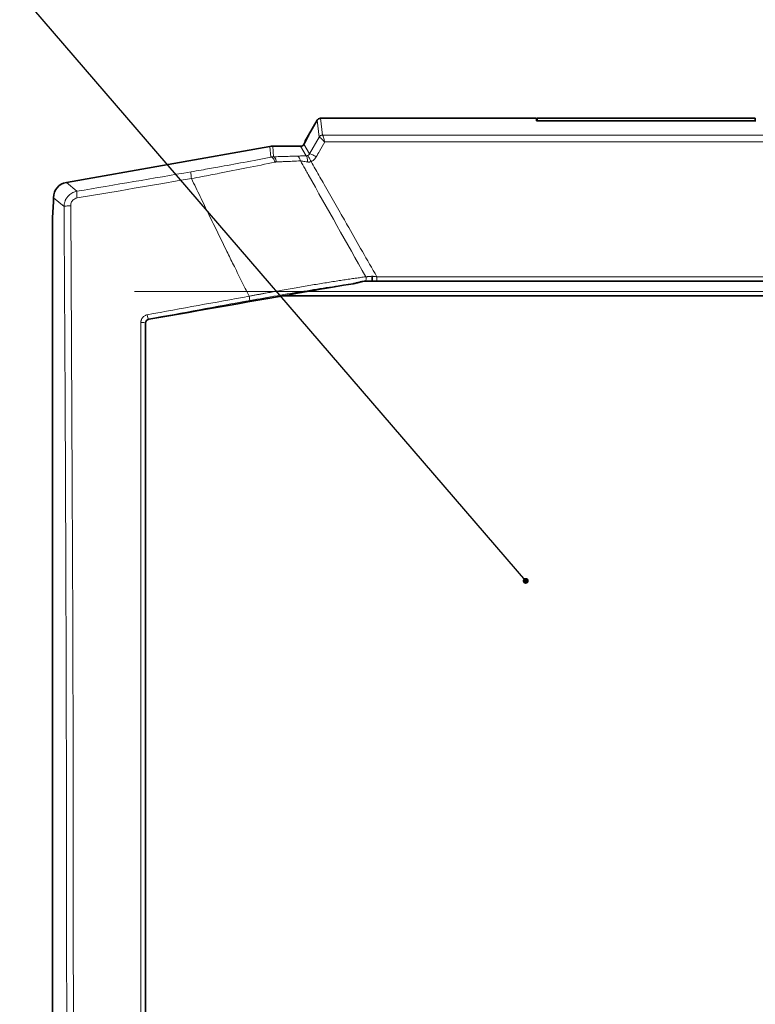
# Model space of a CAD drawing. Units: millimetres. Extents: x 2451 to 10313, y 2827 to 9344.
# Drawn here: x 6285 to 6380, y 8825 to 8951 of the extents above; entities that cross this region are included whole.
import ezdxf

# ---------------------------------------------------------------- set-up
doc = ezdxf.new("R2010")
doc.units = ezdxf.units.MM
doc.layers.add('NOTES', color=7, linetype='Continuous')
doc.styles.get("Standard").update_dxf_attribs({"font": 'ISOCP.SHX'})
doc.dimstyles.new('SLDDIMSTYLE1', dxfattribs={"dimtxt": 0.18, "dimasz": 0.769231, "dimexe": 0, "dimexo": 0.0625, "dimgap": 0, "dimtad": 0, "dimtih": 1, "dimtoh": 1, "dimdec": 0, "dimrnd": 1e-09, "dimzin": 0, "dimdsep": 46, "dimtxsty": 'STANDARD', "dimblk1": 'DOT', "dimblk2": 'DOT', "dimsah": 1, "dimcen": 0.09, "dimadec": 0, "dimazin": 0, "dimtfac": 0.769231, "dimtdec": 0, "dimtofl": 0, "dimtmove": 0, "dimatfit": 3, "dimldrblk": 'DOT', "dimfxl": 1, "dimfrac": 2, "dimtolj": 1, "dimtzin": 0, "dimarcsym": 0})

# ---------------------------------------------------------------- blocks, each defined once
blk = doc.blocks.new('_Dot')
at = {"color": 0, "linetype": 'ByBlock', "lineweight": -2}
blk.add_line((-0.5, 0), (-1, 0), dxfattribs=at)
at = {"color": 0, "linetype": 'ByBlock', "const_width": 0.5}
blk.add_lwpolyline([(-0.25, 0, 1), (0.25, 0, 1)], format="xyb", close=True, dxfattribs=at)

msp = doc.modelspace()

# ---------------------------------------------------------------- linework, layer by layer
at = {"color": 7, "linetype": 'Continuous', "lineweight": 35}
for p, q in [((6322.3104, 8936.11446), (6323.42153, 8938.03899)), ((6322.3104, 8936.11446), (6323.42153, 8938.03899)), ((6351.49541, 8938.28946), (6323.84601, 8938.28946)), ((6351.49541, 8938.28946), (6323.84601, 8938.28946)), ((6351.49541, 8938.27709), (6351.49541, 8938.28946)), ((6351.49541, 8938.27709), (6351.49541, 8938.28946)), ((6351.49541, 8938.27709), (6351.49541, 8937.95209)), ((6351.49541, 8938.27709), (6351.49541, 8937.95209)), ((6379.49541, 8938.28946), (6351.59541, 8938.28946)), ((6351.59541, 8938.28946), (6351.59541, 8937.95209)), ((6379.49541, 8938.28946), (6351.59541, 8938.28946)), ((6351.59541, 8938.28946), (6351.59541, 8937.95209)), ((6379.49541, 8938.28946), (6379.49541, 8937.95209)), ((6379.49541, 8938.28946), (6379.49541, 8937.95209)), ((6379.59541, 8937.95209), (6351.49541, 8937.95209)), ((6379.59541, 8937.95209), (6351.49541, 8937.95209)), ((6322.3104, 8936.11446), (6321.84541, 8935.30908)), ((6322.3104, 8936.11446), (6321.84541, 8935.30908)), ((6317.38067, 8934.67527), (6291.30591, 8930.07758)), ((6317.38067, 8934.67527), (6291.30591, 8930.07758)), ((6321.30555, 8934.70561), (6317.72749, 8934.70561)), ((6321.30555, 8934.70561), (6317.72749, 8934.70561)), ((6321.84541, 8935.14137), (6321.73797, 8934.95527)), ((6321.84541, 8935.14137), (6321.73797, 8934.95527)), ((6321.84541, 8935.14137), (6321.84541, 8935.19763)), ((6321.84541, 8935.14137), (6321.84541, 8935.19763)), ((6289.65547, 8928.11067), (6289.65547, 8927.63946)), ((6289.65547, 8928.11067), (6289.65547, 8927.63946)), ((6289.65547, 8927.63946), (6289.54541, 8925.53946)), ((6289.65547, 8927.63946), (6289.54541, 8925.53946)), ((6289.54541, 8925.53946), (6289.54541, 8711.15252)), ((6289.54541, 8925.53946), (6289.54541, 8711.15252)), ((6513.11942, 8917.43946), (6329.97141, 8917.43946)), ((6513.11942, 8917.43946), (6329.97141, 8917.43946)), ((6524.12474, 8915.53946), (6318.96608, 8915.53946)), ((6524.12474, 8915.53946), (6318.96608, 8915.53946))]:
    msp.add_line(p, q, dxfattribs=at)
at = {"color": 8, "linetype": 'Continuous', "lineweight": 18}
for p, q in [((6323.43165, 8938.02865), (6323.67771, 8935.87671)), ((6323.43165, 8938.02865), (6323.67771, 8935.87671)), ((6323.84601, 8938.26986), (6323.86407, 8938.27709)), ((6323.84601, 8938.26986), (6323.86407, 8938.27709)), ((6324.11013, 8936.12515), (6323.86407, 8938.27709)), ((6323.86407, 8938.27709), (6351.49541, 8938.27709)), ((6324.11013, 8936.12515), (6323.86407, 8938.27709)), ((6323.86407, 8938.27709), (6351.49541, 8938.27709)), ((6323.67771, 8935.87671), (6322.45018, 8933.72167)), ((6323.67771, 8935.87671), (6322.45018, 8933.72167)), ((6324.11013, 8936.12515), (6324.11349, 8936.12078)), ((6324.11013, 8936.12515), (6324.11349, 8936.12078)), ((6324.11349, 8936.12078), (6518.97734, 8936.12078)), ((6324.11349, 8936.12078), (6518.97734, 8936.12078)), ((6317.38067, 8934.67527), (6317.4992, 8933.32041)), ((6317.38067, 8934.67527), (6317.4992, 8933.32041)), ((6317.84566, 8933.35491), (6317.72749, 8934.70561)), ((6317.84566, 8933.35491), (6317.72749, 8934.70561)), ((6322.02258, 8933.46367), (6321.30555, 8934.70561)), ((6322.02258, 8933.46367), (6321.30555, 8934.70561)), ((6321.73797, 8934.95527), (6322.45018, 8933.72167)), ((6321.73797, 8934.95527), (6322.45018, 8933.72167)), ((6518.69227, 8935.25247), (6324.39856, 8935.25247)), ((6518.69227, 8935.25247), (6324.39856, 8935.25247)), ((6321.93193, 8931.68945), (6321.87562, 8931.78945)), ((6321.93193, 8931.68945), (6321.87562, 8931.78945)), ((6323.23678, 8931.68946), (6323.17956, 8931.78946)), ((6323.23678, 8931.68946), (6323.17956, 8931.78946)), ((6292.66238, 8928.93937), (6291.30591, 8930.07758)), ((6292.66238, 8928.93937), (6291.30591, 8930.07758)), ((6291.01186, 8926.97252), (6289.65547, 8928.11067)), ((6291.01186, 8926.97252), (6289.65547, 8928.11067)), ((6331.06925, 8917.99378), (6512.02157, 8917.99378)), ((6331.06925, 8917.99378), (6512.02157, 8917.99378)), ((6520.93326, 8916.09903), (6300.04717, 8916.09903)), ((6520.93326, 8916.09903), (6300.04717, 8916.09903)), ((6301.41559, 8912.08828), (6301.46085, 8912.05051)), ((6301.41559, 8912.08828), (6301.46085, 8912.05051)), ((6301.87612, 8912.54272), (6301.82771, 8912.58312)), ((6301.87612, 8912.54272), (6301.82771, 8912.58312))]:
    msp.add_line(p, q, dxfattribs=at)
at = {"color": 8, "linetype": 'Continuous', "lineweight": 18, "flags": 128}
for points in [[(6307.32846, 8930.56542), (6305.49758, 8930.25319), (6303.66709, 8929.94123), (6301.83698, 8929.62956), (6300.00728, 8929.31816), (6298.17798, 8929.00704), (6296.3491, 8928.69621), (6294.52065, 8928.38566), (6292.69262, 8928.07539)], [(6307.32846, 8930.56542), (6305.49758, 8930.25319), (6303.66709, 8929.94123), (6301.83698, 8929.62956), (6300.00728, 8929.31816), (6298.17798, 8929.00704), (6296.3491, 8928.69621), (6294.52065, 8928.38566), (6292.69262, 8928.07539)], [(6291.85527, 8712.25336), (6291.96102, 8730.08658), (6292.04777, 8747.95718), (6292.11549, 8765.8578), (6292.16415, 8783.78102), (6292.19372, 8801.71944), (6292.2042, 8819.66564), (6292.19558, 8837.6122), (6292.16786, 8855.55171), (6292.12107, 8873.47674), (6292.0552, 8891.37988), (6291.9703, 8909.25373), (6291.8664, 8927.09091)], [(6291.85527, 8712.25336), (6291.96102, 8730.08658), (6292.04777, 8747.95718), (6292.11549, 8765.8578), (6292.16415, 8783.78102), (6292.19372, 8801.71944), (6292.2042, 8819.66564), (6292.19558, 8837.6122), (6292.16786, 8855.55171), (6292.12107, 8873.47674), (6292.0552, 8891.37988), (6291.9703, 8909.25373), (6291.8664, 8927.09091)]]:
    msp.add_lwpolyline(points, dxfattribs=at)
at = {"color": 7, "linetype": 'Continuous', "lineweight": 35}
for centre, major_axis, ratio, start_param, end_param in [((6321.68975, 8935.03946), (0.62215, 1.07463), 0.045355261, 4.886306964, 6.309437217), ((6321.68975, 8935.03946), (0.62215, 1.07463), 0.045355261, 4.886306964, 6.309437217), ((6317.72797, 8932.70286), (0.17455, -1.99514), 0.998619067, 3.054446091, 3.228739217), ((6317.72797, 8932.70286), (0.17455, -1.99514), 0.998619067, 3.054446091, 3.228739217), ((6321.30476, 8935.2063), (-0.25046, 0.4338), 0.998173964, 2.618784936, 3.664400371), ((6321.30476, 8935.2063), (-0.25046, 0.4338), 0.998173964, 2.618784936, 3.664400371), ((6291.65822, 8928.10606), (-1.53567, 1.28858), 0.99766798, 5.586203009, 6.980167605), ((6291.65822, 8928.10606), (-1.53567, 1.28858), 0.99766798, 5.586203009, 6.980167605), ((6321.70275, 8915.93946), (8.51895, 1.49801), 0.009076336, 0.732469594, 1.515810369), ((6321.70275, 8915.93946), (8.51895, 1.49801), 0.009076336, 0.732469594, 1.515810369), ((6049.84554, 8820.53946), (5102.85047, 897.3055), 0.009076336, 1.515810369, 1.519790115), ((6049.84554, 8820.53946), (5102.85047, 897.3055), 0.009076336, 1.515810369, 1.519790115)]:
    msp.add_ellipse(centre, major_axis=major_axis, ratio=ratio, start_param=start_param, end_param=end_param, dxfattribs=at)
for points, knots in [([(6323.42153, 8938.03899), (6323.42845, 8938.05097), (6323.45426, 8938.09568), (6323.46336, 8938.11144), (6323.47085, 8938.12442), (6323.46832, 8938.12004), (6323.46293, 8938.11069), (6323.45659, 8938.09971), (6323.44979, 8938.08794), (6323.44292, 8938.07604), (6323.43576, 8938.06363), (6323.42989, 8938.05348), (6323.42525, 8938.04544), (6323.42255, 8938.04076), (6323.42153, 8938.03899)], [0, 0, 0, 0, 0.102988718, 0.384472618, 0.57527549, 0.706065489, 0.796416591, 0.859150834, 0.902957613, 0.944488363, 0.968480808, 0.983036002, 0.99357471, 1, 1, 1, 1]), ([(6323.42153, 8938.03899), (6323.42845, 8938.05097), (6323.45426, 8938.09568), (6323.46336, 8938.11144), (6323.47085, 8938.12442), (6323.46832, 8938.12004), (6323.46293, 8938.11069), (6323.45659, 8938.09971), (6323.44979, 8938.08794), (6323.44292, 8938.07604), (6323.43576, 8938.06363), (6323.42989, 8938.05348), (6323.42525, 8938.04544), (6323.42255, 8938.04076), (6323.42153, 8938.03899)], [0, 0, 0, 0, 0.102988718, 0.384472618, 0.57527549, 0.706065489, 0.796416591, 0.859150834, 0.902957613, 0.944488363, 0.968480808, 0.983036002, 0.99357471, 1, 1, 1, 1]), ([(6323.86407, 8938.27709), (6323.777, 8938.27702), (6323.69003, 8938.25378), (6323.53912, 8938.16708), (6323.47536, 8938.10372), (6323.43165, 8938.02865)], [0, 0, 0, 0, 0.5, 0.5, 1, 1, 1, 1]), ([(6323.86407, 8938.27709), (6323.777, 8938.27702), (6323.69003, 8938.25378), (6323.53912, 8938.16708), (6323.47536, 8938.10372), (6323.43165, 8938.02865)], [0, 0, 0, 0, 0.5, 0.5, 1, 1, 1, 1]), ([(6330.46368, 8918.05353), (6330.46648, 8918.03046), (6330.47179, 8917.98669), (6330.47672, 8917.92332), (6330.47968, 8917.86763), (6330.48103, 8917.81989), (6330.48138, 8917.78007), (6330.48095, 8917.75659), (6330.48075, 8917.74599)], [0, 0, 0, 0, 0.2244244366, 0.4257131112, 0.6039735199, 0.7591271225, 0.891126919, 1, 1, 1, 1]), ([(6330.46368, 8918.05353), (6330.46648, 8918.03046), (6330.47179, 8917.98669), (6330.47672, 8917.92332), (6330.47968, 8917.86763), (6330.48103, 8917.81989), (6330.48138, 8917.78007), (6330.48095, 8917.75659), (6330.48075, 8917.74599)], [0, 0, 0, 0, 0.2244244366, 0.4257131112, 0.6039735199, 0.7591271225, 0.891126919, 1, 1, 1, 1]), ([(6328.02771, 8917.10497), (6328.17887, 8917.12999), (6328.3232, 8917.16349), (6328.60459, 8917.23246), (6328.74148, 8917.26838), (6329.0095, 8917.3346), (6329.13864, 8917.36444), (6329.3886, 8917.41137), (6329.50966, 8917.42867), (6329.6248, 8917.43592)], [0, 0, 0, 0, 0.25, 0.25, 0.5, 0.5, 0.75, 0.75, 1, 1, 1, 1]), ([(6328.02771, 8917.10497), (6328.17887, 8917.12999), (6328.3232, 8917.16349), (6328.60459, 8917.23246), (6328.74148, 8917.26838), (6329.0095, 8917.3346), (6329.13864, 8917.36444), (6329.3886, 8917.41137), (6329.50966, 8917.42867), (6329.6248, 8917.43592)], [0, 0, 0, 0, 0.25, 0.25, 0.5, 0.5, 0.75, 0.75, 1, 1, 1, 1]), ([(6329.62513, 8917.43642), (6329.64668, 8917.43726), (6329.68385, 8917.4387), (6329.72155, 8917.43924), (6329.73738, 8917.43946)], [0, 0, 0, 0, 0.580081491, 1, 1, 1, 1]), ([(6329.62513, 8917.43642), (6329.64668, 8917.43726), (6329.68385, 8917.4387), (6329.72155, 8917.43924), (6329.73738, 8917.43946)], [0, 0, 0, 0, 0.580081491, 1, 1, 1, 1]), ([(6329.73738, 8917.43946), (6329.76894, 8917.43946), (6329.83033, 8917.43946), (6329.89389, 8917.43946), (6329.92478, 8917.43946)], [0, 0, 0, 0, 0.514115126, 1, 1, 1, 1]), ([(6329.73738, 8917.43946), (6329.76894, 8917.43946), (6329.83033, 8917.43946), (6329.89389, 8917.43946), (6329.92478, 8917.43946)], [0, 0, 0, 0, 0.514115126, 1, 1, 1, 1]), ([(6329.92478, 8917.43946), (6329.96263, 8917.43947), (6330.03416, 8917.43949), (6330.13637, 8917.43949), (6330.22046, 8917.43945), (6330.2867, 8917.43948), (6330.33481, 8917.43951), (6330.37125, 8917.43949), (6330.38446, 8917.43947), (6330.39037, 8917.43946)], [0, 0, 0, 0, 0.22790121, 0.430615801, 0.608178073, 0.734986259, 0.841720573, 0.929307738, 1, 1, 1, 1]), ([(6329.92478, 8917.43946), (6329.96263, 8917.43947), (6330.03416, 8917.43949), (6330.13637, 8917.43949), (6330.22046, 8917.43945), (6330.2867, 8917.43948), (6330.33481, 8917.43951), (6330.37125, 8917.43949), (6330.38446, 8917.43947), (6330.39037, 8917.43946)], [0, 0, 0, 0, 0.22790121, 0.430615801, 0.608178073, 0.734986259, 0.841720573, 0.929307738, 1, 1, 1, 1]), ([(6330.40373, 8917.44174), (6330.40252, 8917.44108), (6330.39999, 8917.43971), (6330.40393, 8917.43955), (6330.40597, 8917.43946)], [0, 0, 0, 0, 0.480388266, 1, 1, 1, 1]), ([(6330.40373, 8917.44174), (6330.40252, 8917.44108), (6330.39999, 8917.43971), (6330.40393, 8917.43955), (6330.40597, 8917.43946)], [0, 0, 0, 0, 0.480388266, 1, 1, 1, 1]), ([(6330.48075, 8917.74599), (6330.48003, 8917.72581), (6330.47859, 8917.68545), (6330.47353, 8917.6302), (6330.46641, 8917.58042), (6330.45722, 8917.53714), (6330.4462, 8917.50077), (6330.4335, 8917.4722), (6330.4194, 8917.4512), (6330.40896, 8917.4449), (6330.40373, 8917.44174)], [0, 0, 0, 0, 0.123477089, 0.247008358, 0.370885291, 0.49543522, 0.620728084, 0.746665519, 0.873106478, 1, 1, 1, 1]), ([(6330.48075, 8917.74599), (6330.48003, 8917.72581), (6330.47859, 8917.68545), (6330.47353, 8917.6302), (6330.46641, 8917.58042), (6330.45722, 8917.53714), (6330.4462, 8917.50077), (6330.4335, 8917.4722), (6330.4194, 8917.4512), (6330.40896, 8917.4449), (6330.40373, 8917.44174)], [0, 0, 0, 0, 0.123477089, 0.247008358, 0.370885291, 0.49543522, 0.620728084, 0.746665519, 0.873106478, 1, 1, 1, 1]), ([(6330.40597, 8917.43946), (6330.51592, 8917.43946), (6330.62732, 8917.43946), (6330.84907, 8917.43946), (6330.9594, 8917.43946), (6331.06925, 8917.43946)], [-1.883251661, -1.883251661, -1.883251661, -1.883251661, -1.5477213616, -1.5477213616, -1.218152321, -1.218152321, -1.218152321, -1.218152321]), ([(6330.40597, 8917.43946), (6330.51592, 8917.43946), (6330.62732, 8917.43946), (6330.84907, 8917.43946), (6330.9594, 8917.43946), (6331.06925, 8917.43946)], [-1.883251661, -1.883251661, -1.883251661, -1.883251661, -1.5477213616, -1.5477213616, -1.218152321, -1.218152321, -1.218152321, -1.218152321]), ([(6301.46085, 8912.05051), (6301.46085, 8912.16792), (6301.50288, 8912.28213), (6301.65409, 8912.46134), (6301.75992, 8912.52235), (6301.87612, 8912.54272)], [0, 0, 0, 0, 0.5, 0.5, 1, 1, 1, 1]), ([(6301.46085, 8912.05051), (6301.46085, 8912.16792), (6301.50288, 8912.28213), (6301.65409, 8912.46134), (6301.75992, 8912.52235), (6301.87612, 8912.54272)], [0, 0, 0, 0, 0.5, 0.5, 1, 1, 1, 1]), ([(6301.46085, 8912.05051), (6301.4626, 8881.65262), (6301.46325, 8851.09598), (6301.46325, 8789.98291), (6301.46261, 8759.42631), (6301.46085, 8729.02842)], [0, 0, 0, 0, 0.5, 0.5, 1, 1, 1, 1]), ([(6301.46085, 8912.05051), (6301.4626, 8881.65262), (6301.46325, 8851.09598), (6301.46325, 8789.98291), (6301.46261, 8759.42631), (6301.46085, 8729.02842)], [0, 0, 0, 0, 0.5, 0.5, 1, 1, 1, 1])]:
    msp.add_open_spline(points, degree=3, knots=knots, dxfattribs=at)
at = {"color": 8, "linetype": 'Continuous', "lineweight": 18}
for points in [[(6323.42153, 8938.03899), (6323.42739, 8938.03984), (6323.43077, 8938.0364), (6323.43165, 8938.02865)], [(6323.42153, 8938.03899), (6323.42739, 8938.03984), (6323.43077, 8938.0364), (6323.43165, 8938.02865)], [(6323.68838, 8935.87453), (6323.68337, 8935.87611), (6323.67979, 8935.87684), (6323.67771, 8935.87671)], [(6323.68838, 8935.87453), (6323.68337, 8935.87611), (6323.67979, 8935.87684), (6323.67771, 8935.87671)], [(6323.68823, 8935.87462), (6323.73209, 8935.94836), (6323.85817, 8936.07299), (6324.02835, 8936.11985), (6324.11349, 8936.12078)], [(6323.68823, 8935.87462), (6323.73209, 8935.94836), (6323.85817, 8936.07299), (6324.02835, 8936.11985), (6324.11349, 8936.12078)], [(6317.4992, 8933.32041), (6317.58967, 8933.32634), (6317.79385, 8933.20484), (6317.96731, 8932.86342), (6318.02992, 8932.66986)], [(6317.4992, 8933.32041), (6317.58967, 8933.32634), (6317.79385, 8933.20484), (6317.96731, 8932.86342), (6318.02992, 8932.66986)], [(6318.21108, 8932.69225), (6318.18147, 8932.87743), (6318.07866, 8933.20723), (6317.92338, 8933.34545), (6317.84566, 8933.35491)], [(6318.21108, 8932.69225), (6318.18147, 8932.87743), (6318.07866, 8933.20723), (6317.92338, 8933.34545), (6317.84566, 8933.35491)], [(6320.79396, 8933.43808), (6320.89813, 8933.42984), (6321.10626, 8933.30358), (6321.2494, 8932.99749), (6321.29355, 8932.82318)], [(6320.79396, 8933.43808), (6320.89813, 8933.42984), (6321.10626, 8933.30358), (6321.2494, 8932.99749), (6321.29355, 8932.82318)], [(6322.02258, 8933.46367), (6322.06237, 8933.45256), (6322.14181, 8933.28575), (6322.18911, 8932.89778), (6322.19994, 8932.68733)], [(6322.02258, 8933.46367), (6322.06237, 8933.45256), (6322.14181, 8933.28575), (6322.18911, 8932.89778), (6322.19994, 8932.68733)], [(6322.6417, 8932.72936), (6322.54382, 8932.93889), (6322.34852, 8933.33578), (6322.24451, 8933.50488), (6322.22756, 8933.51251)], [(6322.6417, 8932.72936), (6322.54382, 8932.93889), (6322.34852, 8933.33578), (6322.24451, 8933.50488), (6322.22756, 8933.51251)], [(6323.31502, 8933.34811), (6323.10379, 8933.46655), (6322.68252, 8933.67951), (6322.47442, 8933.73839), (6322.45018, 8933.72167)], [(6323.31502, 8933.34811), (6323.10379, 8933.46655), (6322.68252, 8933.67951), (6322.47442, 8933.73839), (6322.45018, 8933.72167)], [(6321.87562, 8931.78945), (6321.68157, 8932.13405), (6321.48755, 8932.47862), (6321.29354, 8932.82317)], [(6321.87562, 8931.78945), (6321.68157, 8932.13405), (6321.48755, 8932.47862), (6321.29354, 8932.82317)], [(6322.2743, 8931.08149), (6322.16017, 8931.28415), (6322.04605, 8931.4868), (6321.93193, 8931.68945)], [(6322.2743, 8931.08149), (6322.16017, 8931.28415), (6322.04605, 8931.4868), (6321.93193, 8931.68945)], [(6323.17956, 8931.78946), (6323.00027, 8932.10278), (6322.82098, 8932.41608), (6322.6417, 8932.72936)], [(6323.17956, 8931.78946), (6323.00027, 8932.10278), (6322.82098, 8932.41608), (6322.6417, 8932.72936)], [(6307.28196, 8931.42663), (6302.31366, 8930.57907), (6297.62182, 8929.78083), (6292.66238, 8928.93937)], [(6307.28196, 8931.42663), (6302.31366, 8930.57907), (6297.62182, 8929.78083), (6292.66238, 8928.93937)], [(6329.65157, 8917.99031), (6327.18975, 8922.35696), (6324.73058, 8926.72065), (6322.2743, 8931.08149)], [(6329.65157, 8917.99031), (6327.18975, 8922.35696), (6324.73058, 8926.72065), (6322.2743, 8931.08149)], [(6292.69262, 8928.07539), (6292.65858, 8928.29985), (6292.61414, 8928.72813), (6292.63677, 8928.92276), (6292.66238, 8928.93937)], [(6292.69262, 8928.07539), (6292.65858, 8928.29985), (6292.61414, 8928.72813), (6292.63677, 8928.92276), (6292.66238, 8928.93937)], [(6312.7011, 8919.53946), (6312.42218, 8920.10627), (6312.14327, 8920.67294), (6311.86438, 8921.23946)], [(6312.7011, 8919.53946), (6312.42218, 8920.10627), (6312.14327, 8920.67294), (6311.86438, 8921.23946)], [(6331.06925, 8917.43946), (6331.06925, 8917.43946), (6331.06925, 8917.56428), (6331.06925, 8917.85464), (6331.06925, 8917.99378)], [(6331.06925, 8917.43946), (6331.06925, 8917.43946), (6331.06925, 8917.56428), (6331.06925, 8917.85464), (6331.06925, 8917.99378)], [(6330.39037, 8917.43946), (6330.39482, 8917.44018), (6330.39929, 8917.4409), (6330.40375, 8917.44162)], [(6330.39037, 8917.43946), (6330.39482, 8917.44018), (6330.39929, 8917.4409), (6330.40375, 8917.44162)], [(6301.67441, 8913.12628), (6306.0126, 8913.91903), (6310.35504, 8914.70983), (6314.70127, 8915.49844)], [(6301.67441, 8913.12628), (6306.0126, 8913.91903), (6310.35504, 8914.70983), (6314.70127, 8915.49844)], [(6301.82771, 8912.58312), (6306.25838, 8913.39173), (6310.40902, 8914.14755), (6314.84733, 8914.95396)], [(6301.82771, 8912.58312), (6306.25838, 8913.39173), (6310.40902, 8914.14755), (6314.84733, 8914.95396)], [(6300.84923, 8912.13645), (6300.98571, 8912.13835), (6301.27348, 8912.12986), (6301.40835, 8912.1024), (6301.41559, 8912.08828)], [(6300.84923, 8912.13645), (6300.98571, 8912.13835), (6301.27348, 8912.12986), (6301.40835, 8912.1024), (6301.41559, 8912.08828)], [(6300.84923, 8728.94247), (6300.84923, 8789.84481), (6300.84923, 8851.23411), (6300.84923, 8912.13645)], [(6300.84923, 8728.94247), (6300.84923, 8789.84481), (6300.84923, 8851.23411), (6300.84923, 8912.13645)]]:
    msp.add_open_spline(points, degree=3, dxfattribs=at)
for points, knots in [([(6323.67771, 8935.87671), (6323.72142, 8935.95178), (6323.78518, 8936.01514), (6323.93609, 8936.10184), (6324.02306, 8936.12508), (6324.11013, 8936.12515)], [0, 0, 0, 0, 0.5, 0.5, 1, 1, 1, 1]), ([(6323.67771, 8935.87671), (6323.72142, 8935.95178), (6323.78518, 8936.01514), (6323.93609, 8936.10184), (6324.02306, 8936.12508), (6324.11013, 8936.12515)], [0, 0, 0, 0, 0.5, 0.5, 1, 1, 1, 1]), ([(6324.39856, 8935.25247), (6324.37591, 8935.27537), (6324.33191, 8935.31986), (6324.26827, 8935.38262), (6324.20942, 8935.43988), (6324.15555, 8935.49158), (6324.10672, 8935.53791), (6324.06287, 8935.57903), (6324.02387, 8935.61517), (6323.98948, 8935.64658), (6323.93193, 8935.69803), (6323.85713, 8935.76176), (6323.77908, 8935.82273), (6323.72087, 8935.86238), (6323.69904, 8935.87054), (6323.68838, 8935.87453)], [0, 0, 0, 0, 0.070151343, 0.136262533, 0.198345659, 0.256390487, 0.310382278, 0.360310719, 0.406173086, 0.447974044, 0.485723819, 0.622894654, 0.754243208, 0.879927617, 1, 1, 1, 1]), ([(6324.39856, 8935.25247), (6324.37591, 8935.27537), (6324.33191, 8935.31986), (6324.26827, 8935.38262), (6324.20942, 8935.43988), (6324.15555, 8935.49158), (6324.10672, 8935.53791), (6324.06287, 8935.57903), (6324.02387, 8935.61517), (6323.98948, 8935.64658), (6323.93193, 8935.69803), (6323.85713, 8935.76176), (6323.77908, 8935.82273), (6323.72087, 8935.86238), (6323.69904, 8935.87054), (6323.68838, 8935.87453)], [0, 0, 0, 0, 0.070151343, 0.136262533, 0.198345659, 0.256390487, 0.310382278, 0.360310719, 0.406173086, 0.447974044, 0.485723819, 0.622894654, 0.754243208, 0.879927617, 1, 1, 1, 1]), ([(6324.39856, 8935.25247), (6324.35461, 8935.40184), (6324.31053, 8935.54736), (6324.23292, 8935.7944), (6324.19927, 8935.89729), (6324.15487, 8936.02418), (6324.14048, 8936.06268), (6324.12271, 8936.10454), (6324.1173, 8936.11547), (6324.11349, 8936.12078)], [-0.6108220963, -0.6108220963, -0.6108220963, -0.6108220963, -0.3492496106, -0.3492496106, -0.1134659616, -0.1134659616, 0.033898819, 0.033898819, 0.1260018069, 0.1260018069, 0.1260018069, 0.1260018069]), ([(6324.39856, 8935.25247), (6324.35461, 8935.40184), (6324.31053, 8935.54736), (6324.23292, 8935.7944), (6324.19927, 8935.89729), (6324.15487, 8936.02418), (6324.14048, 8936.06268), (6324.12271, 8936.10454), (6324.1173, 8936.11547), (6324.11349, 8936.12078)], [-0.6108220963, -0.6108220963, -0.6108220963, -0.6108220963, -0.3492496106, -0.3492496106, -0.1134659616, -0.1134659616, 0.033898819, 0.033898819, 0.1260018069, 0.1260018069, 0.1260018069, 0.1260018069]), ([(6323.31502, 8933.34811), (6323.45553, 8933.59503), (6323.59602, 8933.84193), (6323.95722, 8934.47673), (6324.1779, 8934.86462), (6324.39856, 8935.25247)], [1.338125747712, 1.338125747712, 1.338125747712, 1.338125747712, 1.338958153058, 1.338958153058, 1.340266054174, 1.340266054174, 1.340266054174, 1.340266054174]), ([(6323.31502, 8933.34811), (6323.45553, 8933.59503), (6323.59602, 8933.84193), (6323.95722, 8934.47673), (6324.1779, 8934.86462), (6324.39856, 8935.25247)], [1.338125747712, 1.338125747712, 1.338125747712, 1.338125747712, 1.338958153058, 1.338958153058, 1.340266054174, 1.340266054174, 1.340266054174, 1.340266054174]), ([(6317.4992, 8933.32041), (6316.38577, 8933.09525), (6315.20857, 8932.86488), (6312.91715, 8932.43003), (6311.81174, 8932.22583), (6309.99414, 8931.89869), (6309.29131, 8931.77426), (6308.15316, 8931.57602), (6307.71636, 8931.50073), (6307.28196, 8931.42663)], [0, 0, 0, 0, 3.775672377, 3.775672377, 7.179095364, 7.179095364, 9.306234731, 9.306234731, 10.635696836, 10.635696836, 10.635696836, 10.635696836]), ([(6317.4992, 8933.32041), (6316.38577, 8933.09525), (6315.20857, 8932.86488), (6312.91715, 8932.43003), (6311.81174, 8932.22583), (6309.99414, 8931.89869), (6309.29131, 8931.77426), (6308.15316, 8931.57602), (6307.71636, 8931.50073), (6307.28196, 8931.42663)], [0, 0, 0, 0, 3.775672377, 3.775672377, 7.179095364, 7.179095364, 9.306234731, 9.306234731, 10.635696836, 10.635696836, 10.635696836, 10.635696836]), ([(6317.4992, 8933.32041), (6317.5577, 8933.33013), (6317.67226, 8933.34917), (6317.78869, 8933.35302), (6317.84566, 8933.35491)], [0, 0, 0, 0, 0.510678383, 1, 1, 1, 1]), ([(6317.4992, 8933.32041), (6317.5577, 8933.33013), (6317.67226, 8933.34917), (6317.78869, 8933.35302), (6317.84566, 8933.35491)], [0, 0, 0, 0, 0.510678383, 1, 1, 1, 1]), ([(6317.84566, 8933.35491), (6317.97504, 8933.35787), (6318.23329, 8933.36379), (6318.61515, 8933.3732), (6318.9919, 8933.38299), (6319.3632, 8933.39318), (6319.72918, 8933.40378), (6320.08967, 8933.41479), (6320.44517, 8933.42618), (6320.67774, 8933.43411), (6320.79396, 8933.43808)], [0, 0, 0, 0, 0.1263302756, 0.2521577767, 0.3775431308, 0.5025476087, 0.6272330427, 0.7516617407, 0.8758963971, 1, 1, 1, 1]), ([(6317.84566, 8933.35491), (6317.97504, 8933.35787), (6318.23329, 8933.36379), (6318.61515, 8933.3732), (6318.9919, 8933.38299), (6319.3632, 8933.39318), (6319.72918, 8933.40378), (6320.08967, 8933.41479), (6320.44517, 8933.42618), (6320.67774, 8933.43411), (6320.79396, 8933.43808)], [0, 0, 0, 0, 0.1263302756, 0.2521577767, 0.3775431308, 0.5025476087, 0.6272330427, 0.7516617407, 0.8758963971, 1, 1, 1, 1]), ([(6320.79396, 8933.43808), (6320.83983, 8933.43962), (6320.93157, 8933.44269), (6321.07485, 8933.44682), (6321.22211, 8933.4506), (6321.37377, 8933.45399), (6321.52969, 8933.457), (6321.68995, 8933.45963), (6321.8544, 8933.4619), (6321.96625, 8933.46307), (6322.02258, 8933.46367)], [0, 0, 0, 0, 0.122712639, 0.245435043, 0.368494834, 0.492216952, 0.616921162, 0.742919752, 0.870515505, 1, 1, 1, 1]), ([(6320.79396, 8933.43808), (6320.83983, 8933.43962), (6320.93157, 8933.44269), (6321.07485, 8933.44682), (6321.22211, 8933.4506), (6321.37377, 8933.45399), (6321.52969, 8933.457), (6321.68995, 8933.45963), (6321.8544, 8933.4619), (6321.96625, 8933.46307), (6322.02258, 8933.46367)], [0, 0, 0, 0, 0.122712639, 0.245435043, 0.368494834, 0.492216952, 0.616921162, 0.742919752, 0.870515505, 1, 1, 1, 1]), ([(6322.22756, 8933.51251), (6322.2046, 8933.50179), (6322.18082, 8933.4927), (6322.13489, 8933.47885), (6322.11285, 8933.47375), (6322.07668, 8933.46784), (6322.0627, 8933.46615), (6322.04001, 8933.46436), (6322.03129, 8933.4639), (6322.02258, 8933.46367)], [-0.6436125887, -0.6436125887, -0.6436125887, -0.6436125887, -0.4151301197, -0.4151301197, -0.2091740913, -0.2091740913, -0.0804515736, -0.0804515736, 0, 0, 0, 0]), ([(6322.22756, 8933.51251), (6322.2046, 8933.50179), (6322.18082, 8933.4927), (6322.13489, 8933.47885), (6322.11285, 8933.47375), (6322.07668, 8933.46784), (6322.0627, 8933.46615), (6322.04001, 8933.46436), (6322.03129, 8933.4639), (6322.02258, 8933.46367)], [-0.6436125887, -0.6436125887, -0.6436125887, -0.6436125887, -0.4151301197, -0.4151301197, -0.2091740913, -0.2091740913, -0.0804515736, -0.0804515736, 0, 0, 0, 0]), ([(6322.45018, 8933.72167), (6322.43247, 8933.6895), (6322.41108, 8933.65906), (6322.3647, 8933.60667), (6322.34038, 8933.58422), (6322.29732, 8933.55187), (6322.27993, 8933.54048), (6322.2507, 8933.52387), (6322.23922, 8933.51795), (6322.22756, 8933.51251)], [0, 0, 0, 0, 0.3296331364, 0.3296331364, 0.6267672313, 0.6267672313, 0.8124760405, 0.8124760405, 0.9285440463, 0.9285440463, 0.9285440463, 0.9285440463]), ([(6322.45018, 8933.72167), (6322.43247, 8933.6895), (6322.41108, 8933.65906), (6322.3647, 8933.60667), (6322.34038, 8933.58422), (6322.29732, 8933.55187), (6322.27993, 8933.54048), (6322.2507, 8933.52387), (6322.23922, 8933.51795), (6322.22756, 8933.51251)], [0, 0, 0, 0, 0.3296331364, 0.3296331364, 0.6267672313, 0.6267672313, 0.8124760405, 0.8124760405, 0.9285440463, 0.9285440463, 0.9285440463, 0.9285440463]), ([(6322.6417, 8932.72936), (6322.6768, 8932.74552), (6322.71137, 8932.76309), (6322.79944, 8932.81231), (6322.85185, 8932.84607), (6322.98185, 8932.94184), (6323.05538, 8933.00828), (6323.19593, 8933.16318), (6323.26096, 8933.25311), (6323.31502, 8933.34811)], [0, 0, 0, 0, 0.1160680058, 0.1160680058, 0.3017768151, 0.3017768151, 0.5989109099, 0.5989109099, 0.9285440463, 0.9285440463, 0.9285440463, 0.9285440463]), ([(6322.6417, 8932.72936), (6322.6768, 8932.74552), (6322.71137, 8932.76309), (6322.79944, 8932.81231), (6322.85185, 8932.84607), (6322.98185, 8932.94184), (6323.05538, 8933.00828), (6323.19593, 8933.16318), (6323.26096, 8933.25311), (6323.31502, 8933.34811)], [0, 0, 0, 0, 0.1160680058, 0.1160680058, 0.3017768151, 0.3017768151, 0.5989109099, 0.5989109099, 0.9285440463, 0.9285440463, 0.9285440463, 0.9285440463]), ([(6307.32846, 8930.56542), (6307.78292, 8930.64927), (6308.23994, 8930.73426), (6309.43097, 8930.95752), (6310.16661, 8931.09716), (6312.06954, 8931.46297), (6313.22727, 8931.69005), (6315.62812, 8932.17091), (6316.86213, 8932.42406), (6318.02992, 8932.66986)], [0, 0, 0, 0, 1.329462104, 1.329462104, 3.456601472, 3.456601472, 6.860024459, 6.860024459, 10.635696836, 10.635696836, 10.635696836, 10.635696836]), ([(6307.32846, 8930.56542), (6307.78292, 8930.64927), (6308.23994, 8930.73426), (6309.43097, 8930.95752), (6310.16661, 8931.09716), (6312.06954, 8931.46297), (6313.22727, 8931.69005), (6315.62812, 8932.17091), (6316.86213, 8932.42406), (6318.02992, 8932.66986)], [0, 0, 0, 0, 1.329462104, 1.329462104, 3.456601472, 3.456601472, 6.860024459, 6.860024459, 10.635696836, 10.635696836, 10.635696836, 10.635696836]), ([(6318.02992, 8932.66986), (6318.03731, 8932.67141), (6318.04473, 8932.6729), (6318.06409, 8932.67655), (6318.07606, 8932.6786), (6318.10731, 8932.68342), (6318.12666, 8932.68588), (6318.16767, 8932.68994), (6318.18935, 8932.69143), (6318.21108, 8932.69225)], [-0.1913183399, -0.1913183399, -0.1913183399, -0.1913183399, -0.1674035474, -0.1674035474, -0.1291398794, -0.1291398794, -0.0679180107, -0.0679180107, 0, 0, 0, 0]), ([(6318.02992, 8932.66986), (6318.03731, 8932.67141), (6318.04473, 8932.6729), (6318.06409, 8932.67655), (6318.07606, 8932.6786), (6318.10731, 8932.68342), (6318.12666, 8932.68588), (6318.16767, 8932.68994), (6318.18935, 8932.69143), (6318.21108, 8932.69225)], [-0.1913183399, -0.1913183399, -0.1913183399, -0.1913183399, -0.1674035474, -0.1674035474, -0.1291398794, -0.1291398794, -0.0679180107, -0.0679180107, 0, 0, 0, 0]), ([(6318.21108, 8932.69225), (6318.34505, 8932.6973), (6318.47847, 8932.70241), (6318.82381, 8932.71582), (6319.03479, 8932.72421), (6319.57875, 8932.74637), (6319.90897, 8932.76034), (6320.59409, 8932.79044), (6320.94774, 8932.80664), (6321.29355, 8932.82318)], [0, 0, 0, 0, 0.418668312, 0.418668312, 1.088537611, 1.088537611, 2.160328489, 2.160328489, 3.349346494, 3.349346494, 3.349346494, 3.349346494]), ([(6318.21108, 8932.69225), (6318.34505, 8932.6973), (6318.47847, 8932.70241), (6318.82381, 8932.71582), (6319.03479, 8932.72421), (6319.57875, 8932.74637), (6319.90897, 8932.76034), (6320.59409, 8932.79044), (6320.94774, 8932.80664), (6321.29355, 8932.82318)], [0, 0, 0, 0, 0.418668312, 0.418668312, 1.088537611, 1.088537611, 2.160328489, 2.160328489, 3.349346494, 3.349346494, 3.349346494, 3.349346494]), ([(6321.29355, 8932.82318), (6321.32715, 8932.81906), (6321.36145, 8932.81472), (6321.45235, 8932.80287), (6321.50995, 8932.79503), (6321.66328, 8932.77333), (6321.76114, 8932.75868), (6321.97209, 8932.7256), (6322.08566, 8932.70691), (6322.19994, 8932.68733)], [0, 0, 0, 0, 0.16528939, 0.16528939, 0.429752414, 0.429752414, 0.852893253, 0.852893253, 1.322315121, 1.322315121, 1.322315121, 1.322315121]), ([(6321.29355, 8932.82318), (6321.32715, 8932.81906), (6321.36145, 8932.81472), (6321.45235, 8932.80287), (6321.50995, 8932.79503), (6321.66328, 8932.77333), (6321.76114, 8932.75868), (6321.97209, 8932.7256), (6322.08566, 8932.70691), (6322.19994, 8932.68733)], [0, 0, 0, 0, 0.16528939, 0.16528939, 0.429752414, 0.429752414, 0.852893253, 0.852893253, 1.322315121, 1.322315121, 1.322315121, 1.322315121]), ([(6322.19994, 8932.68733), (6322.21953, 8932.68398), (6322.23906, 8932.68125), (6322.28961, 8932.67581), (6322.32047, 8932.67409), (6322.39967, 8932.67391), (6322.44726, 8932.678), (6322.54493, 8932.69552), (6322.59462, 8932.70996), (6322.6417, 8932.72936)], [-0.6436125887, -0.6436125887, -0.6436125887, -0.6436125887, -0.5631610151, -0.5631610151, -0.4344384974, -0.4344384974, -0.228482469, -0.228482469, 0, 0, 0, 0]), ([(6322.19994, 8932.68733), (6322.21953, 8932.68398), (6322.23906, 8932.68125), (6322.28961, 8932.67581), (6322.32047, 8932.67409), (6322.39967, 8932.67391), (6322.44726, 8932.678), (6322.54493, 8932.69552), (6322.59462, 8932.70996), (6322.6417, 8932.72936)], [-0.6436125887, -0.6436125887, -0.6436125887, -0.6436125887, -0.5631610151, -0.5631610151, -0.4344384974, -0.4344384974, -0.228482469, -0.228482469, 0, 0, 0, 0]), ([(6331.06925, 8917.99378), (6330.45017, 8919.07687), (6329.83113, 8920.15977), (6328.62801, 8922.26412), (6328.04394, 8923.28559), (6327.09488, 8924.94519), (6326.72987, 8925.58342), (6326.13675, 8926.62042), (6325.90863, 8927.01924), (6325.2243, 8928.21562), (6324.76809, 8929.01308), (6323.95352, 8930.43685), (6323.59514, 8931.06319), (6323.23678, 8931.68946)], [6.147367613, 6.147367613, 6.147367613, 6.147367613, 9.913117312, 9.913117312, 13.466553767, 13.466553767, 15.687451552, 15.687451552, 17.075512667, 17.075512667, 19.851634898, 19.851634898, 22.032633978, 22.032633978, 22.032633978, 22.032633978]), ([(6331.06925, 8917.99378), (6330.45017, 8919.07687), (6329.83113, 8920.15977), (6328.62801, 8922.26412), (6328.04394, 8923.28559), (6327.09488, 8924.94519), (6326.72987, 8925.58342), (6326.13675, 8926.62042), (6325.90863, 8927.01924), (6325.2243, 8928.21562), (6324.76809, 8929.01308), (6323.95352, 8930.43685), (6323.59514, 8931.06319), (6323.23678, 8931.68946)], [6.147367613, 6.147367613, 6.147367613, 6.147367613, 9.913117312, 9.913117312, 13.466553767, 13.466553767, 15.687451552, 15.687451552, 17.075512667, 17.075512667, 19.851634898, 19.851634898, 22.032633978, 22.032633978, 22.032633978, 22.032633978]), ([(6307.32846, 8930.56542), (6307.29333, 8930.79198), (6307.26949, 8931.00171), (6307.25253, 8931.31582), (6307.25994, 8931.41051), (6307.28196, 8931.42663)], [0, 0, 0, 0, 0.5, 0.5, 1, 1, 1, 1]), ([(6307.32846, 8930.56542), (6307.29333, 8930.79198), (6307.26949, 8931.00171), (6307.25253, 8931.31582), (6307.25994, 8931.41051), (6307.28196, 8931.42663)], [0, 0, 0, 0, 0.5, 0.5, 1, 1, 1, 1]), ([(6311.86438, 8921.23946), (6311.47569, 8922.03166), (6310.70344, 8923.60556), (6309.55947, 8925.95223), (6308.43539, 8928.26848), (6307.69575, 8929.80327), (6307.32846, 8930.56542)], [0, 0, 0, 0, 0.255070522, 0.506759206, 0.755068272, 1, 1, 1, 1]), ([(6311.86438, 8921.23946), (6311.47569, 8922.03166), (6310.70344, 8923.60556), (6309.55947, 8925.95223), (6308.43539, 8928.26848), (6307.69575, 8929.80327), (6307.32846, 8930.56542)], [0, 0, 0, 0, 0.255070522, 0.506759206, 0.755068272, 1, 1, 1, 1]), ([(6291.01186, 8926.97252), (6291.01277, 8927.02083), (6291.01458, 8927.11702), (6291.03042, 8927.26), (6291.0555, 8927.4003), (6291.09037, 8927.53729), (6291.13438, 8927.67032), (6291.18715, 8927.79884), (6291.24817, 8927.92232), (6291.31696, 8928.04027), (6291.39299, 8928.15228), (6291.50372, 8928.29375), (6291.66074, 8928.45705), (6291.87651, 8928.62757), (6292.11817, 8928.76826), (6292.38139, 8928.87827), (6292.56817, 8928.91888), (6292.66238, 8928.93937)], [0, 0, 0, 0, 0.051966542, 0.103485711, 0.154560689, 0.205194738, 0.25539121, 0.305153543, 0.354485266, 0.403390002, 0.451871471, 0.49993349, 0.596451642, 0.694688979, 0.794674639, 0.896436248, 1, 1, 1, 1]), ([(6291.01186, 8926.97252), (6291.01277, 8927.02083), (6291.01458, 8927.11702), (6291.03042, 8927.26), (6291.0555, 8927.4003), (6291.09037, 8927.53729), (6291.13438, 8927.67032), (6291.18715, 8927.79884), (6291.24817, 8927.92232), (6291.31696, 8928.04027), (6291.39299, 8928.15228), (6291.50372, 8928.29375), (6291.66074, 8928.45705), (6291.87651, 8928.62757), (6292.11817, 8928.76826), (6292.38139, 8928.87827), (6292.56817, 8928.91888), (6292.66238, 8928.93937)], [0, 0, 0, 0, 0.051966542, 0.103485711, 0.154560689, 0.205194738, 0.25539121, 0.305153543, 0.354485266, 0.403390002, 0.451871471, 0.49993349, 0.596451642, 0.694688979, 0.794674639, 0.896436248, 1, 1, 1, 1]), ([(6291.8664, 8927.09091), (6291.86536, 8927.25475), (6291.90553, 8927.42073), (6292.05452, 8927.69897), (6292.15586, 8927.81461), (6292.35288, 8927.9565), (6292.43606, 8928.00009), (6292.57913, 8928.05106), (6292.63576, 8928.06574), (6292.69262, 8928.07539)], [0, 0, 0, 0, 0.494603823, 0.494603823, 0.940443888, 0.940443888, 1.219093929, 1.219093929, 1.393250205, 1.393250205, 1.393250205, 1.393250205]), ([(6291.8664, 8927.09091), (6291.86536, 8927.25475), (6291.90553, 8927.42073), (6292.05452, 8927.69897), (6292.15586, 8927.81461), (6292.35288, 8927.9565), (6292.43606, 8928.00009), (6292.57913, 8928.05106), (6292.63576, 8928.06574), (6292.69262, 8928.07539)], [0, 0, 0, 0, 0.494603823, 0.494603823, 0.940443888, 0.940443888, 1.219093929, 1.219093929, 1.393250205, 1.393250205, 1.393250205, 1.393250205]), ([(6291.00074, 8712.37368), (6291.00708, 8713.36159), (6291.01976, 8715.33731), (6291.03811, 8718.3023), (6291.05598, 8721.26815), (6291.0733, 8724.23495), (6291.09011, 8727.20269), (6291.10638, 8730.17137), (6291.12213, 8733.14098), (6291.13735, 8736.11153), (6291.15205, 8739.08301), (6291.16622, 8742.05544), (6291.17986, 8745.0288), (6291.19297, 8748.0031), (6291.20556, 8750.97833), (6291.21762, 8753.95451), (6291.22915, 8756.93162), (6291.24016, 8759.90967), (6291.25064, 8762.88865), (6291.27224, 8769.35256), (6291.30061, 8779.30558), (6291.32818, 8792.75333), (6291.345, 8806.20772), (6291.35107, 8819.66644), (6291.3464, 8833.12532), (6291.33097, 8846.58018), (6291.30479, 8860.02909), (6291.27472, 8870.9772), (6291.24662, 8879.42757), (6291.2247, 8885.38359), (6291.20066, 8891.33597), (6291.17452, 8897.2847), (6291.14627, 8903.22979), (6291.11593, 8909.17126), (6291.08343, 8915.109), (6291.04898, 8921.04344), (6291.02423, 8924.99605), (6291.01186, 8926.97252)], [0, 0, 0, 0, 0.013879498, 0.02775774, 0.041634883, 0.055511088, 0.069386512, 0.083261316, 0.097135659, 0.111009698, 0.124883595, 0.138757507, 0.152631594, 0.166506014, 0.180380928, 0.194256495, 0.208132872, 0.22201022, 0.235888697, 0.249768462, 0.312332727, 0.374883047, 0.437434004, 0.500000178, 0.562564443, 0.625114763, 0.68766572, 0.750231894, 0.777989595, 0.805742903, 0.833493092, 0.861241434, 0.888989203, 0.916737671, 0.944488111, 0.972241797, 1, 1, 1, 1]), ([(6291.00074, 8712.37368), (6291.00708, 8713.36159), (6291.01976, 8715.33731), (6291.03811, 8718.3023), (6291.05598, 8721.26815), (6291.0733, 8724.23495), (6291.09011, 8727.20269), (6291.10638, 8730.17137), (6291.12213, 8733.14098), (6291.13735, 8736.11153), (6291.15205, 8739.08301), (6291.16622, 8742.05544), (6291.17986, 8745.0288), (6291.19297, 8748.0031), (6291.20556, 8750.97833), (6291.21762, 8753.95451), (6291.22915, 8756.93162), (6291.24016, 8759.90967), (6291.25064, 8762.88865), (6291.27224, 8769.35256), (6291.30061, 8779.30558), (6291.32818, 8792.75333), (6291.345, 8806.20772), (6291.35107, 8819.66644), (6291.3464, 8833.12532), (6291.33097, 8846.58018), (6291.30479, 8860.02909), (6291.27472, 8870.9772), (6291.24662, 8879.42757), (6291.2247, 8885.38359), (6291.20066, 8891.33597), (6291.17452, 8897.2847), (6291.14627, 8903.22979), (6291.11593, 8909.17126), (6291.08343, 8915.109), (6291.04898, 8921.04344), (6291.02423, 8924.99605), (6291.01186, 8926.97252)], [0, 0, 0, 0, 0.013879498, 0.02775774, 0.041634883, 0.055511088, 0.069386512, 0.083261316, 0.097135659, 0.111009698, 0.124883595, 0.138757507, 0.152631594, 0.166506014, 0.180380928, 0.194256495, 0.208132872, 0.22201022, 0.235888697, 0.249768462, 0.312332727, 0.374883047, 0.437434004, 0.500000178, 0.562564443, 0.625114763, 0.68766572, 0.750231894, 0.777989595, 0.805742903, 0.833493092, 0.861241434, 0.888989203, 0.916737671, 0.944488111, 0.972241797, 1, 1, 1, 1]), ([(6291.8664, 8927.09091), (6291.63751, 8927.08546), (6291.42723, 8927.07068), (6291.11561, 8927.0275), (6291.02388, 8927.00044), (6291.01186, 8926.97252)], [0, 0, 0, 0, 0.5, 0.5, 1, 1, 1, 1]), ([(6291.8664, 8927.09091), (6291.63751, 8927.08546), (6291.42723, 8927.07068), (6291.11561, 8927.0275), (6291.02388, 8927.00044), (6291.01186, 8926.97252)], [0, 0, 0, 0, 0.5, 0.5, 1, 1, 1, 1]), ([(6314.70127, 8915.49844), (6314.36693, 8916.17196), (6313.69847, 8917.51857), (6313.03349, 8918.86597), (6312.7011, 8919.53946)], [0, 0, 0, 0, 0.500157806, 1, 1, 1, 1]), ([(6314.70127, 8915.49844), (6314.36693, 8916.17196), (6313.69847, 8917.51857), (6313.03349, 8918.86597), (6312.7011, 8919.53946)], [0, 0, 0, 0, 0.500157806, 1, 1, 1, 1]), ([(6314.70127, 8915.49844), (6314.84741, 8915.52597), (6315.13664, 8915.58044), (6315.56693, 8915.66088), (6315.98853, 8915.73924), (6316.40129, 8915.81549), (6316.80499, 8915.8896), (6317.19944, 8915.96158), (6317.58449, 8916.03143), (6317.95999, 8916.09915), (6318.3258, 8916.16477), (6319.25206, 8916.33006), (6320.69055, 8916.58223), (6322.29561, 8916.85425), (6323.50788, 8917.05495), (6324.38481, 8917.19776), (6325.23234, 8917.3333), (6326.04942, 8917.46143), (6326.83504, 8917.58204), (6327.58858, 8917.69514), (6328.30894, 8917.80071), (6328.99776, 8917.89943), (6329.43503, 8917.96021), (6329.65157, 8917.99031)], [0, 0, 0, 0, 0.027663085, 0.054749111, 0.081256182, 0.107182419, 0.132525976, 0.157285058, 0.181457931, 0.205042931, 0.228038467, 0.250443024, 0.379920552, 0.500725209, 0.560103345, 0.618518843, 0.675965392, 0.732436733, 0.787927338, 0.842432884, 0.895949477, 0.948473078, 1, 1, 1, 1]), ([(6314.70127, 8915.49844), (6314.84741, 8915.52597), (6315.13664, 8915.58044), (6315.56693, 8915.66088), (6315.98853, 8915.73924), (6316.40129, 8915.81549), (6316.80499, 8915.8896), (6317.19944, 8915.96158), (6317.58449, 8916.03143), (6317.95999, 8916.09915), (6318.3258, 8916.16477), (6319.25206, 8916.33006), (6320.69055, 8916.58223), (6322.29561, 8916.85425), (6323.50788, 8917.05495), (6324.38481, 8917.19776), (6325.23234, 8917.3333), (6326.04942, 8917.46143), (6326.83504, 8917.58204), (6327.58858, 8917.69514), (6328.30894, 8917.80071), (6328.99776, 8917.89943), (6329.43503, 8917.96021), (6329.65157, 8917.99031)], [0, 0, 0, 0, 0.027663085, 0.054749111, 0.081256182, 0.107182419, 0.132525976, 0.157285058, 0.181457931, 0.205042931, 0.228038467, 0.250443024, 0.379920552, 0.500725209, 0.560103345, 0.618518843, 0.675965392, 0.732436733, 0.787927338, 0.842432884, 0.895949477, 0.948473078, 1, 1, 1, 1]), ([(6329.62513, 8917.43642), (6329.64494, 8917.47038), (6329.71113, 8917.62945), (6329.7007, 8917.85124), (6329.65158, 8917.99033)], [0.3374715391, 0.3374715391, 0.3374715391, 0.3374715391, 0.5, 1.0000044356, 1.0000044356, 1.0000044356, 1.0000044356]), ([(6329.62513, 8917.43642), (6329.64494, 8917.47038), (6329.71113, 8917.62945), (6329.7007, 8917.85124), (6329.65158, 8917.99033)], [0.3374715391, 0.3374715391, 0.3374715391, 0.3374715391, 0.5, 1.0000044356, 1.0000044356, 1.0000044356, 1.0000044356]), ([(6329.65158, 8917.99032), (6329.68827, 8917.99276), (6329.76313, 8917.99774), (6329.88452, 8918.00638), (6330.01527, 8918.0162), (6330.1559, 8918.02738), (6330.30578, 8918.03983), (6330.41042, 8918.04891), (6330.46368, 8918.05353)], [0, 0, 0, 0, 0.151001815, 0.3081852355, 0.4716157292, 0.6413559874, 0.8174675433, 1, 1, 1, 1]), ([(6329.65158, 8917.99032), (6329.68827, 8917.99276), (6329.76313, 8917.99774), (6329.88452, 8918.00638), (6330.01527, 8918.0162), (6330.1559, 8918.02738), (6330.30578, 8918.03983), (6330.41042, 8918.04891), (6330.46368, 8918.05353)], [0, 0, 0, 0, 0.151001815, 0.3081852355, 0.4716157292, 0.6413559874, 0.8174675433, 1, 1, 1, 1]), ([(6330.46368, 8918.05353), (6330.50886, 8918.04915), (6330.60236, 8918.04007), (6330.74887, 8918.02566), (6330.90565, 8918.01018), (6331.01365, 8917.99936), (6331.06925, 8917.99378)], [0, 0, 0, 0, 0.2263242632, 0.4683924018, 0.7262659159, 1, 1, 1, 1]), ([(6330.46368, 8918.05353), (6330.50886, 8918.04915), (6330.60236, 8918.04007), (6330.74887, 8918.02566), (6330.90565, 8918.01018), (6331.01365, 8917.99936), (6331.06925, 8917.99378)], [0, 0, 0, 0, 0.2263242632, 0.4683924018, 0.7262659159, 1, 1, 1, 1]), ([(6314.84732, 8914.95396), (6315.98649, 8915.16094), (6317.14494, 8915.36625), (6319.45195, 8915.76459), (6320.59901, 8915.95736), (6322.83781, 8916.32295), (6323.93238, 8916.49625), (6326.04759, 8916.81979), (6327.06607, 8916.96967), (6328.02771, 8917.10497)], [0, 0, 0, 0, 0.25, 0.25, 0.5, 0.5, 0.75, 0.75, 1, 1, 1, 1]), ([(6314.84732, 8914.95396), (6315.98649, 8915.16094), (6317.14494, 8915.36625), (6319.45195, 8915.76459), (6320.59901, 8915.95736), (6322.83781, 8916.32295), (6323.93238, 8916.49625), (6326.04759, 8916.81979), (6327.06607, 8916.96967), (6328.02771, 8917.10497)], [0, 0, 0, 0, 0.25, 0.25, 0.5, 0.5, 0.75, 0.75, 1, 1, 1, 1]), ([(6314.84733, 8914.95396), (6314.83255, 8914.9587), (6314.80841, 8915.02007), (6314.753, 8915.22663), (6314.72422, 8915.36253), (6314.70127, 8915.49844)], [0, 0, 0, 0, 0.5, 0.5, 1, 1, 1, 1]), ([(6314.84733, 8914.95396), (6314.83255, 8914.9587), (6314.80841, 8915.02007), (6314.753, 8915.22663), (6314.72422, 8915.36253), (6314.70127, 8915.49844)], [0, 0, 0, 0, 0.5, 0.5, 1, 1, 1, 1]), ([(6300.84923, 8912.13645), (6300.84995, 8912.16543), (6300.85138, 8912.22324), (6300.86312, 8912.30944), (6300.88191, 8912.39467), (6300.91681, 8912.50589), (6300.97819, 8912.63925), (6301.07901, 8912.78334), (6301.20264, 8912.90871), (6301.34624, 8913.00948), (6301.50439, 8913.08653), (6301.6177, 8913.11302), (6301.67441, 8913.12628)], [0, 0, 0, 0, 0.0623821739, 0.1244753642, 0.1867612533, 0.2497170958, 0.3744648495, 0.4998210078, 0.6247806365, 0.7498255196, 0.8747730438, 1, 1, 1, 1]), ([(6300.84923, 8912.13645), (6300.84995, 8912.16543), (6300.85138, 8912.22324), (6300.86312, 8912.30944), (6300.88191, 8912.39467), (6300.91681, 8912.50589), (6300.97819, 8912.63925), (6301.07901, 8912.78334), (6301.20264, 8912.90871), (6301.34624, 8913.00948), (6301.50439, 8913.08653), (6301.6177, 8913.11302), (6301.67441, 8913.12628)], [0, 0, 0, 0, 0.0623821739, 0.1244753642, 0.1867612533, 0.2497170958, 0.3744648495, 0.4998210078, 0.6247806365, 0.7498255196, 0.8747730438, 1, 1, 1, 1]), ([(6301.67441, 8913.12628), (6301.69722, 8912.99034), (6301.7267, 8912.85457), (6301.78485, 8912.64851), (6301.81092, 8912.58749), (6301.82771, 8912.58312)], [0, 0, 0, 0, 0.5, 0.5, 1, 1, 1, 1]), ([(6301.67441, 8913.12628), (6301.69722, 8912.99034), (6301.7267, 8912.85457), (6301.78485, 8912.64851), (6301.81092, 8912.58749), (6301.82771, 8912.58312)], [0, 0, 0, 0, 0.5, 0.5, 1, 1, 1, 1]), ([(6301.41559, 8912.08828), (6301.41585, 8912.17005), (6301.43673, 8912.25267), (6301.51146, 8912.39137), (6301.56175, 8912.44928), (6301.65929, 8912.52117), (6301.70045, 8912.54351), (6301.77136, 8912.57006), (6301.79946, 8912.57785), (6301.82771, 8912.58312)], [0, 0, 0, 0, 0.494514032, 0.494514032, 0.940273159, 0.940273159, 1.218872614, 1.218872614, 1.392997273, 1.392997273, 1.392997273, 1.392997273]), ([(6301.41559, 8912.08828), (6301.41585, 8912.17005), (6301.43673, 8912.25267), (6301.51146, 8912.39137), (6301.56175, 8912.44928), (6301.65929, 8912.52117), (6301.70045, 8912.54351), (6301.77136, 8912.57006), (6301.79946, 8912.57785), (6301.82771, 8912.58312)], [0, 0, 0, 0, 0.494514032, 0.494514032, 0.940273159, 0.940273159, 1.218872614, 1.218872614, 1.392997273, 1.392997273, 1.392997273, 1.392997273]), ([(6301.41559, 8728.99065), (6301.41592, 8750.57118), (6301.41613, 8772.25335), (6301.41631, 8813.50864), (6301.4163, 8833.07266), (6301.41614, 8864.85041), (6301.41603, 8877.06548), (6301.41581, 8896.87811), (6301.41571, 8904.4895), (6301.41559, 8912.08828)], [-183.334737326, -183.334737326, -183.334737326, -183.334737326, -118.250905576, -118.250905576, -59.583789631, -59.583789631, -22.916842166, -22.916842166, 0, 0, 0, 0]), ([(6301.41559, 8728.99065), (6301.41592, 8750.57118), (6301.41613, 8772.25335), (6301.41631, 8813.50864), (6301.4163, 8833.07266), (6301.41614, 8864.85041), (6301.41603, 8877.06548), (6301.41581, 8896.87811), (6301.41571, 8904.4895), (6301.41559, 8912.08828)], [-183.334737326, -183.334737326, -183.334737326, -183.334737326, -118.250905576, -118.250905576, -59.583789631, -59.583789631, -22.916842166, -22.916842166, 0, 0, 0, 0])]:
    msp.add_open_spline(points, degree=3, knots=knots, dxfattribs=at)

# ---------------------------------------------------------------- leaders
at = {"layer": 'NOTES'}
msp.add_leader([(6350.12522, 8879.0635), (6132.23569, 9132.17211)], dimstyle='SLDDIMSTYLE1', dxfattribs=at)
msp.add_leader([(6350.12522, 8879.0635), (6132.23569, 9132.17211)], dimstyle='SLDDIMSTYLE1', dxfattribs=at)

doc.saveas('drawing.dxf')
